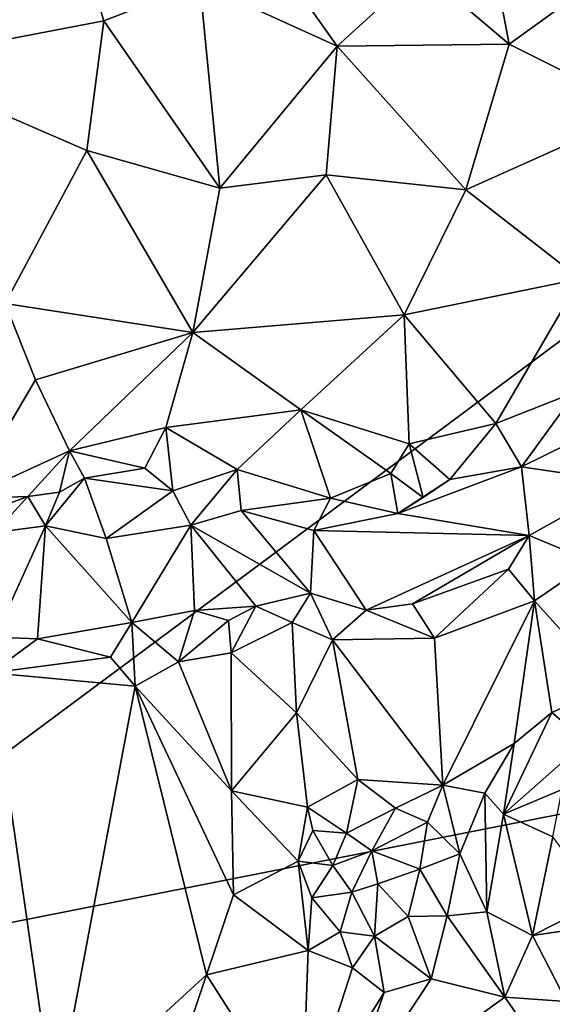
# Model space of a CAD drawing. Units: metres. Extents: x 27.5 to 30.3, y -9.5 to 14.7.
# Drawn here: x 29 to 29.4, y 3.4 to 4.1 of the extents above; entities that cross this region are included whole.
import ezdxf

# ---------------------------------------------------------------- set-up
doc = ezdxf.new("R2010")
doc.units = ezdxf.units.M

msp = doc.modelspace()

# ---------------------------------------------------------------- linework, layer by layer
at = {"layer": '1'}
for points in [[(28.93764, 4.76328, -1.59563), (29.79185, 4.18973, -1.61056), (28.69935, 3.37754, -1.5834)], [(28.95352, 4.25898, -0.97807), (28.85203, 4.11409, -0.98328), (29.00735, 4.2129, -0.97575)], [(29.10403, 4.17738, -0.99081), (29.21356, 4.12737, -1.02244), (29.14896, 4.21858, -0.99878)], [(29.14896, 4.21858, -0.99878), (29.21356, 4.12737, -1.02244), (29.28071, 4.18847, -1.03941)], [(29.33437, 4.21565, -1.06318), (29.28071, 4.18847, -1.03941), (29.35089, 4.12884, -1.07739)], [(29.33437, 4.21565, -1.06318), (29.35089, 4.12884, -1.07739), (29.41107, 4.17254, -1.10302)], [(29.00735, 4.2129, -0.97575), (28.85203, 4.11409, -0.98328), (29.0273, 4.14754, -0.98335)], [(29.00735, 4.2129, -0.97575), (29.0273, 4.14754, -0.98335), (29.10403, 4.17738, -0.99081)], [(28.69935, 3.37754, -1.5834), (29.79185, 4.18973, -1.61056), (29.96509, 3.6272, -1.61646)], [(29.28071, 4.18847, -1.03941), (29.21356, 4.12737, -1.02244), (29.35089, 4.12884, -1.07739)], [(29.0273, 4.14754, -0.98335), (29.11995, 4.01406, -1.02627), (29.10403, 4.17738, -0.99081)], [(29.10403, 4.17738, -0.99081), (29.11995, 4.01406, -1.02627), (29.21356, 4.12737, -1.02244)], [(29.35089, 4.12884, -1.07739), (29.45706, 4.07567, -1.14848), (29.41107, 4.17254, -1.10302)], [(28.85203, 4.11409, -0.98328), (29.01385, 4.04403, -1.00349), (29.0273, 4.14754, -0.98335)], [(29.0273, 4.14754, -0.98335), (29.01385, 4.04403, -1.00349), (29.11995, 4.01406, -1.02627)], [(29.11995, 4.01406, -1.02627), (29.20484, 4.02475, -1.04349), (29.21356, 4.12737, -1.02244)], [(29.21356, 4.12737, -1.02244), (29.20484, 4.02475, -1.04349), (29.31639, 4.01273, -1.08853)], [(29.21356, 4.12737, -1.02244), (29.31639, 4.01273, -1.08853), (29.35089, 4.12884, -1.07739)], [(29.35089, 4.12884, -1.07739), (29.31639, 4.01273, -1.08853), (29.45706, 4.07567, -1.14848)], [(29.01385, 4.04403, -1.00349), (28.85203, 4.11409, -0.98328), (28.94843, 3.92188, -1.03634)], [(29.31639, 4.01273, -1.08853), (29.4078, 3.94167, -1.161), (29.45706, 4.07567, -1.14848)], [(28.94843, 3.92188, -1.03634), (29.09825, 3.89882, -1.06065), (29.01385, 4.04403, -1.00349)], [(29.01385, 4.04403, -1.00349), (29.09825, 3.89882, -1.06065), (29.11995, 4.01406, -1.02627)], [(29.09825, 3.89882, -1.06065), (29.26702, 3.91295, -1.10144), (29.20484, 4.02475, -1.04349)], [(29.11995, 4.01406, -1.02627), (29.09825, 3.89882, -1.06065), (29.20484, 4.02475, -1.04349)], [(29.20484, 4.02475, -1.04349), (29.26702, 3.91295, -1.10144), (29.31639, 4.01273, -1.08853)], [(29.31639, 4.01273, -1.08853), (29.26702, 3.91295, -1.10144), (29.4078, 3.94167, -1.161)], [(29.26702, 3.91295, -1.10144), (29.34037, 3.82604, -1.17073), (29.4078, 3.94167, -1.161)], [(29.4078, 3.94167, -1.161), (29.34037, 3.82604, -1.17073), (29.40439, 3.85139, -1.19392)], [(28.94843, 3.92188, -1.03634), (28.91693, 3.76624, -1.10645), (28.97271, 3.86084, -1.06306)], [(28.94843, 3.92188, -1.03634), (28.97271, 3.86084, -1.06306), (29.09825, 3.89882, -1.06065)], [(29.18473, 3.83705, -1.10677), (29.26702, 3.91295, -1.10144), (29.09825, 3.89882, -1.06065)], [(29.26702, 3.91295, -1.10144), (29.18473, 3.83705, -1.10677), (29.27111, 3.80996, -1.14612)], [(29.26702, 3.91295, -1.10144), (29.27111, 3.80996, -1.14612), (29.34037, 3.82604, -1.17073)], [(28.97271, 3.86084, -1.06306), (28.99984, 3.80422, -1.09195), (29.09825, 3.89882, -1.06065)], [(29.09825, 3.89882, -1.06065), (28.99984, 3.80422, -1.09195), (29.07672, 3.82278, -1.09213)], [(29.09825, 3.89882, -1.06065), (29.07672, 3.82278, -1.09213), (29.18473, 3.83705, -1.10677)], [(28.97271, 3.86084, -1.06306), (28.91693, 3.76624, -1.10645), (28.99984, 3.80422, -1.09195)], [(29.34037, 3.82604, -1.17073), (29.36088, 3.79147, -1.17733), (29.40439, 3.85139, -1.19392)], [(29.36088, 3.79147, -1.17733), (29.41757, 3.81957, -1.20004), (29.40439, 3.85139, -1.19392)], [(29.07672, 3.82278, -1.09213), (29.13371, 3.78948, -1.10875), (29.18473, 3.83705, -1.10677)], [(29.18473, 3.83705, -1.10677), (29.13371, 3.78948, -1.10875), (29.20828, 3.76642, -1.138)], [(29.18473, 3.83705, -1.10677), (29.20828, 3.76642, -1.138), (29.25645, 3.78615, -1.14562)], [(29.18473, 3.83705, -1.10677), (29.25645, 3.78615, -1.14562), (29.27111, 3.80996, -1.14612)], [(28.99984, 3.80422, -1.09195), (29.06012, 3.79034, -1.10033), (29.07672, 3.82278, -1.09213)], [(29.07672, 3.82278, -1.09213), (29.06012, 3.79034, -1.10033), (29.08243, 3.77241, -1.09858)], [(29.07672, 3.82278, -1.09213), (29.08243, 3.77241, -1.09858), (29.13371, 3.78948, -1.10875)], [(29.27111, 3.80996, -1.14612), (29.3037, 3.78151, -1.15853), (29.34037, 3.82604, -1.17073)], [(29.34037, 3.82604, -1.17073), (29.3037, 3.78151, -1.15853), (29.36088, 3.79147, -1.17733)], [(29.41757, 3.81957, -1.20004), (29.36088, 3.79147, -1.17733), (29.4433, 3.77935, -1.17449)], [(29.27111, 3.80996, -1.14612), (29.25645, 3.78615, -1.14562), (29.28221, 3.767, -1.14771)], [(29.3037, 3.78151, -1.15853), (29.27111, 3.80996, -1.14612), (29.28221, 3.767, -1.14771)], [(28.91693, 3.76624, -1.10645), (28.96669, 3.76779, -1.10571), (28.99984, 3.80422, -1.09195)], [(28.99984, 3.80422, -1.09195), (28.96669, 3.76779, -1.10571), (28.99178, 3.77136, -1.10069)], [(28.99984, 3.80422, -1.09195), (28.99178, 3.77136, -1.10069), (29.01174, 3.78247, -1.10043)], [(28.99984, 3.80422, -1.09195), (29.01174, 3.78247, -1.10043), (29.06012, 3.79034, -1.10033)], [(29.06012, 3.79034, -1.10033), (29.01174, 3.78247, -1.10043), (29.08243, 3.77241, -1.09858)], [(29.08243, 3.77241, -1.09858), (29.09679, 3.74489, -1.09102), (29.13371, 3.78948, -1.10875)], [(29.13371, 3.78948, -1.10875), (29.09679, 3.74489, -1.09102), (29.137, 3.75662, -1.10313)], [(29.13371, 3.78948, -1.10875), (29.137, 3.75662, -1.10313), (29.20828, 3.76642, -1.138)], [(29.3037, 3.78151, -1.15853), (29.26202, 3.75436, -1.1328), (29.36088, 3.79147, -1.17733)], [(29.26202, 3.75436, -1.1328), (29.36706, 3.73665, -1.11641), (29.36088, 3.79147, -1.17733)], [(29.36088, 3.79147, -1.17733), (29.36706, 3.73665, -1.11641), (29.4433, 3.77935, -1.17449)], [(28.99178, 3.77136, -1.10069), (28.9807, 3.74447, -1.08072), (29.01174, 3.78247, -1.10043)], [(29.01174, 3.78247, -1.10043), (28.9807, 3.74447, -1.08072), (29.02903, 3.73433, -1.07206)], [(29.01174, 3.78247, -1.10043), (29.02903, 3.73433, -1.07206), (29.08243, 3.77241, -1.09858)], [(29.25645, 3.78615, -1.14562), (29.20828, 3.76642, -1.138), (29.26202, 3.75436, -1.1328)], [(29.25645, 3.78615, -1.14562), (29.26202, 3.75436, -1.1328), (29.28221, 3.767, -1.14771)], [(29.28221, 3.767, -1.14771), (29.26202, 3.75436, -1.1328), (29.3037, 3.78151, -1.15853)], [(29.4433, 3.77935, -1.17449), (29.36706, 3.73665, -1.11641), (29.41695, 3.71588, -1.11437)], [(28.91693, 3.76624, -1.10645), (28.92264, 3.75156, -1.0976), (28.96669, 3.76779, -1.10571)], [(28.92264, 3.75156, -1.0976), (28.94026, 3.7391, -1.07776), (28.96669, 3.76779, -1.10571)], [(28.96669, 3.76779, -1.10571), (28.94026, 3.7391, -1.07776), (28.9807, 3.74447, -1.08072)], [(28.96669, 3.76779, -1.10571), (28.9807, 3.74447, -1.08072), (28.99178, 3.77136, -1.10069)], [(29.08243, 3.77241, -1.09858), (29.02903, 3.73433, -1.07206), (29.09679, 3.74489, -1.09102)], [(29.137, 3.75662, -1.10313), (29.19486, 3.74073, -1.11252), (29.20828, 3.76642, -1.138)], [(29.20828, 3.76642, -1.138), (29.19486, 3.74073, -1.11252), (29.26202, 3.75436, -1.1328)], [(29.137, 3.75662, -1.10313), (29.09679, 3.74489, -1.09102), (29.19242, 3.69067, -1.04649)], [(29.19486, 3.74073, -1.11252), (29.137, 3.75662, -1.10313), (29.19242, 3.69067, -1.04649)], [(29.19486, 3.74073, -1.11252), (29.36706, 3.73665, -1.11641), (29.26202, 3.75436, -1.1328)], [(28.94026, 3.7391, -1.07776), (28.94016, 3.65537, -0.97403), (28.9807, 3.74447, -1.08072)], [(28.9807, 3.74447, -1.08072), (28.94016, 3.65537, -0.97403), (28.97431, 3.65404, -0.98847)], [(28.9807, 3.74447, -1.08072), (28.97431, 3.65404, -0.98847), (29.04955, 3.66734, -1.01339)], [(28.9807, 3.74447, -1.08072), (29.04955, 3.66734, -1.01339), (29.02903, 3.73433, -1.07206)], [(29.02903, 3.73433, -1.07206), (29.04955, 3.66734, -1.01339), (29.09679, 3.74489, -1.09102)], [(29.09679, 3.74489, -1.09102), (29.04955, 3.66734, -1.01339), (29.09975, 3.67684, -1.02246)], [(29.09679, 3.74489, -1.09102), (29.09975, 3.67684, -1.02246), (29.14878, 3.68034, -1.0201)], [(29.09679, 3.74489, -1.09102), (29.14878, 3.68034, -1.0201), (29.19242, 3.69067, -1.04649)], [(29.19486, 3.74073, -1.11252), (29.19242, 3.69067, -1.04649), (29.23666, 3.67708, -1.03203)], [(29.19486, 3.74073, -1.11252), (29.23666, 3.67708, -1.03203), (29.36706, 3.73665, -1.11641)], [(29.23666, 3.67708, -1.03203), (29.27376, 3.68205, -1.04363), (29.36706, 3.73665, -1.11641)], [(29.36706, 3.73665, -1.11641), (29.27376, 3.68205, -1.04363), (29.35045, 3.70981, -1.08634)], [(29.36706, 3.73665, -1.11641), (29.35045, 3.70981, -1.08634), (29.37129, 3.68446, -1.08778)], [(29.36706, 3.73665, -1.11641), (29.37129, 3.68446, -1.08778), (29.41695, 3.71588, -1.11437)], [(29.41695, 3.71588, -1.11437), (29.37129, 3.68446, -1.08778), (29.43253, 3.61674, -1.12619)], [(29.27376, 3.68205, -1.04363), (29.29125, 3.65457, -1.04749), (29.35045, 3.70981, -1.08634)], [(29.35045, 3.70981, -1.08634), (29.29125, 3.65457, -1.04749), (29.37129, 3.68446, -1.08778)], [(29.19242, 3.69067, -1.04649), (29.14878, 3.68034, -1.0201), (29.17763, 3.66733, -1.01454)], [(29.19242, 3.69067, -1.04649), (29.17763, 3.66733, -1.01454), (29.2099, 3.65335, -1.01882)], [(29.19242, 3.69067, -1.04649), (29.2099, 3.65335, -1.01882), (29.23666, 3.67708, -1.03203)], [(29.09975, 3.67684, -1.02246), (29.12676, 3.66888, -1.00241), (29.14878, 3.68034, -1.0201)], [(29.12676, 3.66888, -1.00241), (29.12908, 3.64291, -0.99534), (29.14878, 3.68034, -1.0201)], [(29.14878, 3.68034, -1.0201), (29.12908, 3.64291, -0.99534), (29.17763, 3.66733, -1.01454)], [(29.27376, 3.68205, -1.04363), (29.23666, 3.67708, -1.03203), (29.29125, 3.65457, -1.04749)], [(29.29125, 3.65457, -1.04749), (29.29812, 3.53725, -1.04856), (29.37129, 3.68446, -1.08778)], [(29.37129, 3.68446, -1.08778), (29.29812, 3.53725, -1.04856), (29.35501, 3.57055, -1.07602)], [(29.37129, 3.68446, -1.08778), (29.35501, 3.57055, -1.07602), (29.38513, 3.59531, -1.09819)], [(29.37129, 3.68446, -1.08778), (29.38513, 3.59531, -1.09819), (29.43253, 3.61674, -1.12619)], [(29.04955, 3.66734, -1.01339), (29.08699, 3.63577, -0.98599), (29.09975, 3.67684, -1.02246)], [(29.09975, 3.67684, -1.02246), (29.08699, 3.63577, -0.98599), (29.12676, 3.66888, -1.00241)], [(29.23666, 3.67708, -1.03203), (29.2099, 3.65335, -1.01882), (29.29125, 3.65457, -1.04749)], [(28.97431, 3.65404, -0.98847), (29.03257, 3.63944, -0.98243), (29.04955, 3.66734, -1.01339)], [(29.03257, 3.63944, -0.98243), (29.05227, 3.61639, -0.9777), (29.04955, 3.66734, -1.01339)], [(29.04955, 3.66734, -1.01339), (29.05227, 3.61639, -0.9777), (29.08699, 3.63577, -0.98599)], [(29.12676, 3.66888, -1.00241), (29.08699, 3.63577, -0.98599), (29.12908, 3.64291, -0.99534)], [(29.17763, 3.66733, -1.01454), (29.12908, 3.64291, -0.99534), (29.18123, 3.59498, -1.00596)], [(29.17763, 3.66733, -1.01454), (29.18123, 3.59498, -1.00596), (29.2099, 3.65335, -1.01882)], [(28.94016, 3.65537, -0.97403), (28.93732, 3.62689, -0.96851), (28.97431, 3.65404, -0.98847)], [(28.97431, 3.65404, -0.98847), (28.93732, 3.62689, -0.96851), (29.03257, 3.63944, -0.98243)], [(29.18123, 3.59498, -1.00596), (29.23022, 3.5419, -1.02165), (29.2099, 3.65335, -1.01882)], [(29.29125, 3.65457, -1.04749), (29.2099, 3.65335, -1.01882), (29.29812, 3.53725, -1.04856)], [(29.2099, 3.65335, -1.01882), (29.23022, 3.5419, -1.02165), (29.29812, 3.53725, -1.04856)], [(29.12908, 3.64291, -0.99534), (29.08699, 3.63577, -0.98599), (29.12927, 3.53271, -0.99215)], [(29.12908, 3.64291, -0.99534), (29.12927, 3.53271, -0.99215), (29.18123, 3.59498, -1.00596)], [(29.03257, 3.63944, -0.98243), (28.93732, 3.62689, -0.96851), (29.05227, 3.61639, -0.9777)], [(29.08699, 3.63577, -0.98599), (29.05227, 3.61639, -0.9777), (29.12927, 3.53271, -0.99215)], [(29.45787, 3.00719, -1.59719), (28.69935, 3.37754, -1.5834), (29.96509, 3.6272, -1.61646)], [(28.93732, 3.62689, -0.96851), (28.92696, 3.2778, -0.96766), (28.98809, 3.27495, -0.96925)], [(28.93732, 3.62689, -0.96851), (28.98809, 3.27495, -0.96925), (29.05227, 3.61639, -0.9777)], [(29.05227, 3.61639, -0.9777), (28.98809, 3.27495, -0.96925), (29.10934, 3.38596, -0.98668)], [(29.05227, 3.61639, -0.9777), (29.10934, 3.38596, -0.98668), (29.13072, 3.44969, -0.9924)], [(29.12927, 3.53271, -0.99215), (29.05227, 3.61639, -0.9777), (29.13072, 3.44969, -0.9924)], [(29.38513, 3.59531, -1.09819), (29.41211, 3.57226, -1.12334), (29.43253, 3.61674, -1.12619)], [(29.12927, 3.53271, -0.99215), (29.19003, 3.51986, -1.01573), (29.18123, 3.59498, -1.00596)], [(29.18123, 3.59498, -1.00596), (29.19003, 3.51986, -1.01573), (29.23022, 3.5419, -1.02165)], [(29.35501, 3.57055, -1.07602), (29.34632, 3.5143, -1.08955), (29.38513, 3.59531, -1.09819)], [(29.38513, 3.59531, -1.09819), (29.34632, 3.5143, -1.08955), (29.41211, 3.57226, -1.12334)], [(29.29812, 3.53725, -1.04856), (29.33154, 3.53106, -1.0668), (29.35501, 3.57055, -1.07602)], [(29.35501, 3.57055, -1.07602), (29.33154, 3.53106, -1.0668), (29.34632, 3.5143, -1.08955)], [(29.34632, 3.5143, -1.08955), (29.39326, 3.53385, -1.13541), (29.41211, 3.57226, -1.12334)], [(29.23022, 3.5419, -1.02165), (29.19003, 3.51986, -1.01573), (29.221, 3.49893, -1.05676)], [(29.23022, 3.5419, -1.02165), (29.221, 3.49893, -1.05676), (29.26018, 3.51909, -1.04166)], [(29.26018, 3.51909, -1.04166), (29.29812, 3.53725, -1.04856), (29.23022, 3.5419, -1.02165)], [(29.12927, 3.53271, -0.99215), (29.13072, 3.44969, -0.9924), (29.18238, 3.47677, -1.01922)], [(29.12927, 3.53271, -0.99215), (29.18238, 3.47677, -1.01922), (29.19003, 3.51986, -1.01573)], [(29.26018, 3.51909, -1.04166), (29.28579, 3.50786, -1.04607), (29.29812, 3.53725, -1.04856)], [(29.29812, 3.53725, -1.04856), (29.28579, 3.50786, -1.04607), (29.31159, 3.48242, -1.05589)], [(29.29812, 3.53725, -1.04856), (29.31159, 3.48242, -1.05589), (29.33154, 3.53106, -1.0668)], [(29.31159, 3.48242, -1.05589), (29.33305, 3.43633, -1.07075), (29.33154, 3.53106, -1.0668)], [(29.33154, 3.53106, -1.0668), (29.33305, 3.43633, -1.07075), (29.34632, 3.5143, -1.08955)], [(29.34632, 3.5143, -1.08955), (29.38572, 3.49611, -1.12322), (29.39326, 3.53385, -1.13541)], [(29.19003, 3.51986, -1.01573), (29.18238, 3.47677, -1.01922), (29.19425, 3.50114, -1.03999)], [(29.19003, 3.51986, -1.01573), (29.19425, 3.50114, -1.03999), (29.221, 3.49893, -1.05676)], [(29.221, 3.49893, -1.05676), (29.24125, 3.48487, -1.0532), (29.26018, 3.51909, -1.04166)], [(29.26018, 3.51909, -1.04166), (29.24125, 3.48487, -1.0532), (29.28579, 3.50786, -1.04607)], [(29.34632, 3.5143, -1.08955), (29.33305, 3.43633, -1.07075), (29.36972, 3.41737, -1.11187)], [(29.34632, 3.5143, -1.08955), (29.36972, 3.41737, -1.11187), (29.38572, 3.49611, -1.12322)], [(29.24125, 3.48487, -1.0532), (29.27959, 3.47036, -1.0512), (29.28579, 3.50786, -1.04607)], [(29.28579, 3.50786, -1.04607), (29.27959, 3.47036, -1.0512), (29.31159, 3.48242, -1.05589)], [(29.19425, 3.50114, -1.03999), (29.18238, 3.47677, -1.01922), (29.21021, 3.47325, -1.04832)], [(29.19425, 3.50114, -1.03999), (29.21021, 3.47325, -1.04832), (29.221, 3.49893, -1.05676)], [(29.221, 3.49893, -1.05676), (29.21021, 3.47325, -1.04832), (29.24125, 3.48487, -1.0532)], [(29.38572, 3.49611, -1.12322), (29.36972, 3.41737, -1.11187), (29.42429, 3.44485, -1.14368)], [(29.21021, 3.47325, -1.04832), (29.22522, 3.45195, -1.05546), (29.24125, 3.48487, -1.0532)], [(29.24125, 3.48487, -1.0532), (29.22522, 3.45195, -1.05546), (29.24609, 3.45845, -1.06317)], [(29.24125, 3.48487, -1.0532), (29.24609, 3.45845, -1.06317), (29.27959, 3.47036, -1.0512)], [(29.18238, 3.47677, -1.01922), (29.13072, 3.44969, -0.9924), (29.19034, 3.40534, -1.0116)], [(29.18238, 3.47677, -1.01922), (29.19034, 3.40534, -1.0116), (29.19347, 3.44736, -1.03404)], [(29.18238, 3.47677, -1.01922), (29.19347, 3.44736, -1.03404), (29.21021, 3.47325, -1.04832)], [(29.27959, 3.47036, -1.0512), (29.30144, 3.43291, -1.05086), (29.31159, 3.48242, -1.05589)], [(29.31159, 3.48242, -1.05589), (29.30144, 3.43291, -1.05086), (29.33305, 3.43633, -1.07075)], [(29.21021, 3.47325, -1.04832), (29.19347, 3.44736, -1.03404), (29.22522, 3.45195, -1.05546)], [(29.24609, 3.45845, -1.06317), (29.27036, 3.43254, -1.05335), (29.27959, 3.47036, -1.0512)], [(29.27959, 3.47036, -1.0512), (29.27036, 3.43254, -1.05335), (29.30144, 3.43291, -1.05086)], [(29.19347, 3.44736, -1.03404), (29.21596, 3.4201, -1.04595), (29.22522, 3.45195, -1.05546)], [(29.22522, 3.45195, -1.05546), (29.21596, 3.4201, -1.04595), (29.24337, 3.41671, -1.05261)], [(29.22522, 3.45195, -1.05546), (29.24337, 3.41671, -1.05261), (29.24609, 3.45845, -1.06317)], [(29.24609, 3.45845, -1.06317), (29.24337, 3.41671, -1.05261), (29.27036, 3.43254, -1.05335)], [(29.13072, 3.44969, -0.9924), (29.10934, 3.38596, -0.98668), (29.19034, 3.40534, -1.0116)], [(29.19347, 3.44736, -1.03404), (29.19034, 3.40534, -1.0116), (29.21596, 3.4201, -1.04595)], [(29.36972, 3.41737, -1.11187), (29.39685, 3.42126, -1.12884), (29.42429, 3.44485, -1.14368)], [(29.33305, 3.43633, -1.07075), (29.30144, 3.43291, -1.05086), (29.34749, 3.36801, -1.07436)], [(29.33305, 3.43633, -1.07075), (29.34749, 3.36801, -1.07436), (29.36972, 3.41737, -1.11187)], [(29.27036, 3.43254, -1.05335), (29.24337, 3.41671, -1.05261), (29.28873, 3.38273, -1.04621)], [(29.27036, 3.43254, -1.05335), (29.28873, 3.38273, -1.04621), (29.30144, 3.43291, -1.05086)], [(29.30144, 3.43291, -1.05086), (29.28873, 3.38273, -1.04621), (29.34749, 3.36801, -1.07436)], [(29.21596, 3.4201, -1.04595), (29.19034, 3.40534, -1.0116), (29.22586, 3.39141, -1.02982)], [(29.21596, 3.4201, -1.04595), (29.22586, 3.39141, -1.02982), (29.24337, 3.41671, -1.05261)], [(29.36972, 3.41737, -1.11187), (29.39677, 3.36452, -1.11184), (29.39685, 3.42126, -1.12884)], [(29.24337, 3.41671, -1.05261), (29.22586, 3.39141, -1.02982), (29.25105, 3.37176, -1.0341)], [(29.24337, 3.41671, -1.05261), (29.25105, 3.37176, -1.0341), (29.28873, 3.38273, -1.04621)], [(29.36972, 3.41737, -1.11187), (29.34749, 3.36801, -1.07436), (29.39677, 3.36452, -1.11184)], [(29.10934, 3.38596, -0.98668), (29.1854, 3.26675, -1.00272), (29.19034, 3.40534, -1.0116)], [(29.19034, 3.40534, -1.0116), (29.1854, 3.26675, -1.00272), (29.22586, 3.39141, -1.02982)], [(29.22586, 3.39141, -1.02982), (29.1854, 3.26675, -1.00272), (29.25105, 3.37176, -1.0341)], [(28.98809, 3.27495, -0.96925), (29.07151, 3.27355, -0.9811), (29.10934, 3.38596, -0.98668)], [(29.10934, 3.38596, -0.98668), (29.07151, 3.27355, -0.9811), (29.1854, 3.26675, -1.00272)], [(29.25105, 3.37176, -1.0341), (29.21671, 3.27381, -1.01467), (29.28873, 3.38273, -1.04621)], [(29.28873, 3.38273, -1.04621), (29.21671, 3.27381, -1.01467), (29.34749, 3.36801, -1.07436)], [(28.91787, 1.48525, -1.58037), (28.69935, 3.37754, -1.5834), (29.40053, 1.91648, -1.59061)], [(28.69935, 3.37754, -1.5834), (29.76169, 2.32137, -1.60268), (29.40053, 1.91648, -1.59061)], [(28.69935, 3.37754, -1.5834), (29.45787, 3.00719, -1.59719), (29.76169, 2.32137, -1.60268)], [(29.1854, 3.26675, -1.00272), (29.21671, 3.27381, -1.01467), (29.25105, 3.37176, -1.0341)], [(29.34749, 3.36801, -1.07436), (29.21671, 3.27381, -1.01467), (29.38789, 3.30993, -1.09302)], [(29.34749, 3.36801, -1.07436), (29.38789, 3.30993, -1.09302), (29.39677, 3.36452, -1.11184)]]:
    msp.add_3dface(points, dxfattribs=at)

doc.saveas('drawing.dxf')
